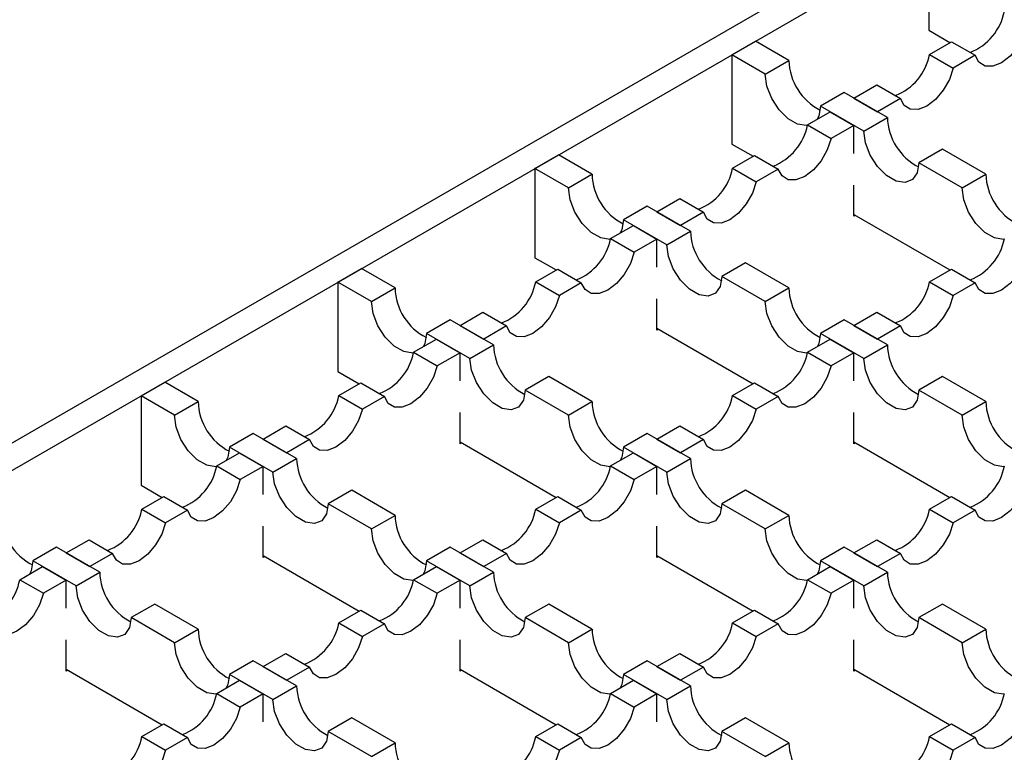
# Model space of a CAD drawing. Units: millimetres. Extents: x 0 to 420, y 0 to 297.
# Drawn here: x 147 to 164, y 115 to 128 of the extents above; entities that cross this region are included whole.
import ezdxf

# ---------------------------------------------------------------- set-up
doc = ezdxf.new("R2010")
doc.units = ezdxf.units.MM

msp = doc.modelspace()

# ---------------------------------------------------------------- linework, layer by layer
at = {"color": 7, "linetype": 'Continuous', "lineweight": 25}
for p, q in [((182.0538, 141.173), (47.9863, 63.7775)), ((48.4106, 63.5326), (182.478, 140.9281)), ((162.9619, 129.6616), (162.9619, 128.0612)), ((162.9619, 128.0612), (163.3435, 127.8409)), ((159.4264, 127.6206), (159.8506, 127.8655)), ((160.4517, 127.5186), (159.8506, 127.8655)), ((162.9766, 127.6291), (163.3714, 127.857)), ((163.3714, 127.857), (163.7957, 127.6121)), ((159.4264, 127.6206), (159.4264, 126.0202)), ((160.0274, 127.2736), (159.4264, 127.6206)), ((160.0274, 127.2736), (160.4517, 127.5186)), ((162.9766, 127.6291), (163.4009, 127.3842)), ((163.7957, 127.6121), (163.4009, 127.3842)), ((161.4416, 126.9471), (161.0173, 126.7022)), ((162.2194, 126.4981), (161.4416, 126.9471)), ((161.6184, 126.845), (162.0279, 127.0814)), ((162.0279, 127.0814), (162.4522, 126.8365)), ((161.6184, 126.845), (162.0427, 126.6001)), ((162.4522, 126.8365), (162.0427, 126.6001)), ((160.7846, 126.3637), (161.1941, 126.6001)), ((161.7952, 126.2531), (161.0173, 126.7022)), ((161.1941, 126.6001), (161.6184, 126.3552)), ((161.7952, 126.2531), (162.2194, 126.4981)), ((160.7846, 126.3637), (161.2088, 126.1188)), ((161.6184, 126.3552), (161.2088, 126.1188)), ((161.6184, 125.8524), (161.6184, 126.3552)), ((159.4264, 126.0202), (159.808, 125.7999)), ((163.2094, 125.9266), (162.7851, 125.6816)), ((163.9872, 125.4775), (163.2094, 125.9266)), ((155.8908, 125.5796), (156.3151, 125.8245)), ((156.9161, 125.4775), (156.3151, 125.8245)), ((159.4411, 125.5881), (159.8359, 125.816)), ((159.8359, 125.816), (160.2602, 125.5711)), ((155.8908, 125.5796), (155.8908, 123.9792)), ((156.4919, 125.2326), (155.8908, 125.5796)), ((159.4411, 125.5881), (159.8653, 125.3432)), ((160.2602, 125.5711), (159.8653, 125.3432)), ((163.5629, 125.2326), (162.7851, 125.6816)), ((156.4919, 125.2326), (156.9161, 125.4775)), ((163.5629, 125.2326), (163.9872, 125.4775)), ((161.6184, 124.7221), (161.6184, 125.2821)), ((158.0829, 124.804), (158.4924, 125.0404)), ((158.4924, 125.0404), (158.9167, 124.7955)), ((157.9061, 124.9061), (157.4818, 124.6611)), ((158.6839, 124.457), (157.9061, 124.9061)), ((158.2596, 124.2121), (157.4818, 124.6611)), ((158.0829, 124.804), (158.5071, 124.5591)), ((158.9167, 124.7955), (158.5071, 124.5591)), ((161.6184, 124.7548), (163.3435, 123.7589)), ((161.6467, 124.7384), (161.6184, 124.7221)), ((157.249, 124.3227), (157.6586, 124.5591)), ((157.6586, 124.5591), (158.0829, 124.3142)), ((158.2596, 124.2121), (158.6839, 124.457)), ((157.249, 124.3227), (157.6733, 124.0777)), ((158.0829, 124.3142), (157.6733, 124.0777)), ((158.0829, 123.8113), (158.0829, 124.3142)), ((155.8908, 123.9792), (156.2724, 123.7589)), ((152.3553, 123.5386), (152.7796, 123.7835)), ((153.3806, 123.4365), (152.7796, 123.7835)), ((155.9055, 123.5471), (156.3004, 123.775)), ((156.3004, 123.775), (156.7246, 123.5301)), ((159.6738, 123.8855), (159.2496, 123.6406)), ((160.4517, 123.4365), (159.6738, 123.8855)), ((162.9766, 123.5471), (163.3714, 123.775)), ((163.3714, 123.775), (163.7957, 123.5301)), ((160.0274, 123.1916), (159.2496, 123.6406)), ((152.3553, 123.5386), (152.3553, 121.9382)), ((152.9563, 123.1916), (152.3553, 123.5386)), ((152.9563, 123.1916), (153.3806, 123.4365)), ((155.9055, 123.5471), (156.3298, 123.3021)), ((156.7246, 123.5301), (156.3298, 123.3021)), ((160.0274, 123.1916), (160.4517, 123.4365)), ((162.9766, 123.5471), (163.4009, 123.3021)), ((163.7957, 123.5301), (163.4009, 123.3021)), ((158.0829, 122.6811), (158.0829, 123.2411)), ((154.3705, 122.865), (153.9463, 122.6201)), ((155.1484, 122.416), (154.3705, 122.865)), ((154.5473, 122.763), (154.9569, 122.9994)), ((154.9569, 122.9994), (155.3811, 122.7545)), ((161.4416, 122.865), (161.0173, 122.6201)), ((162.2194, 122.416), (161.4416, 122.865)), ((161.6184, 122.763), (162.0279, 122.9994)), ((162.0279, 122.9994), (162.4522, 122.7545)), ((154.5473, 122.763), (154.9716, 122.5181)), ((155.3811, 122.7545), (154.9716, 122.5181)), ((158.0829, 122.7137), (159.808, 121.7179)), ((158.1111, 122.6974), (158.0829, 122.6811)), ((161.6184, 122.763), (162.0427, 122.5181)), ((162.4522, 122.7545), (162.0427, 122.5181)), ((153.7135, 122.2816), (154.1231, 122.5181)), ((154.7241, 122.1711), (153.9463, 122.6201)), ((154.1231, 122.5181), (154.5473, 122.2731)), ((160.7846, 122.2816), (161.1941, 122.5181)), ((161.7952, 122.1711), (161.0173, 122.6201)), ((161.1941, 122.5181), (161.6184, 122.2731)), ((154.7241, 122.1711), (155.1484, 122.416)), ((161.7952, 122.1711), (162.2194, 122.416)), ((153.7135, 122.2816), (154.1378, 122.0367)), ((154.5473, 122.2731), (154.1378, 122.0367)), ((154.5473, 121.7703), (154.5473, 122.2731)), ((160.7846, 122.2816), (161.2088, 122.0367)), ((161.6184, 122.2731), (161.2088, 122.0367)), ((161.6184, 121.7703), (161.6184, 122.2731)), ((152.3553, 121.9382), (152.7369, 121.7179)), ((156.1383, 121.8445), (155.714, 121.5996)), ((156.9161, 121.3955), (156.1383, 121.8445)), ((163.2094, 121.8445), (162.7851, 121.5996)), ((163.9872, 121.3955), (163.2094, 121.8445)), ((148.8198, 121.4976), (149.244, 121.7425)), ((149.8451, 121.3955), (149.244, 121.7425)), ((152.37, 121.5061), (152.7648, 121.734)), ((152.7648, 121.734), (153.1891, 121.4891)), ((159.4411, 121.5061), (159.8359, 121.734)), ((159.8359, 121.734), (160.2602, 121.4891)), ((148.8198, 121.4976), (148.8198, 119.8971)), ((149.4208, 121.1506), (148.8198, 121.4976)), ((152.37, 121.5061), (152.7943, 121.2611)), ((153.1891, 121.4891), (152.7943, 121.2611)), ((156.4919, 121.1506), (155.714, 121.5996)), ((159.4411, 121.5061), (159.8653, 121.2611)), ((160.2602, 121.4891), (159.8653, 121.2611)), ((163.5629, 121.1506), (162.7851, 121.5996)), ((149.4208, 121.1506), (149.8451, 121.3955)), ((156.4919, 121.1506), (156.9161, 121.3955)), ((163.5629, 121.1506), (163.9872, 121.3955)), ((154.5473, 120.6401), (154.5473, 121.2)), ((161.6184, 120.6401), (161.6184, 121.2)), ((151.0118, 120.722), (151.4213, 120.9584)), ((151.4213, 120.9584), (151.8456, 120.7135)), ((158.0829, 120.722), (158.4924, 120.9584)), ((158.4924, 120.9584), (158.9167, 120.7135)), ((150.835, 120.824), (150.4107, 120.5791)), ((151.6128, 120.375), (150.835, 120.824)), ((157.9061, 120.824), (157.4818, 120.5791)), ((158.6839, 120.375), (157.9061, 120.824)), ((151.1886, 120.1301), (150.4107, 120.5791)), ((151.0118, 120.722), (151.4361, 120.477)), ((151.8456, 120.7135), (151.4361, 120.477)), ((154.5473, 120.6727), (156.2724, 119.6768)), ((154.5756, 120.6564), (154.5473, 120.6401)), ((158.2596, 120.1301), (157.4818, 120.5791)), ((158.0829, 120.722), (158.5071, 120.477)), ((158.9167, 120.7135), (158.5071, 120.477)), ((161.6184, 120.6727), (163.3435, 119.6768)), ((161.6467, 120.6564), (161.6184, 120.6401)), ((150.178, 120.2406), (150.5875, 120.477)), ((150.5875, 120.477), (151.0118, 120.2321)), ((157.249, 120.2406), (157.6586, 120.477)), ((157.6586, 120.477), (158.0829, 120.2321)), ((150.178, 120.2406), (150.6022, 119.9957)), ((151.0118, 120.2321), (150.6022, 119.9957)), ((151.0118, 119.7293), (151.0118, 120.2321)), ((151.1886, 120.1301), (151.6128, 120.375)), ((157.249, 120.2406), (157.6733, 119.9957)), ((158.0829, 120.2321), (157.6733, 119.9957)), ((158.0829, 119.7293), (158.0829, 120.2321)), ((158.2596, 120.1301), (158.6839, 120.375)), ((148.8198, 119.8971), (149.2014, 119.6768)), ((148.8345, 119.465), (149.2293, 119.693)), ((149.2293, 119.693), (149.6536, 119.448)), ((152.6028, 119.8035), (152.1785, 119.5586)), ((153.3806, 119.3545), (152.6028, 119.8035)), ((155.9055, 119.465), (156.3004, 119.693)), ((156.3004, 119.693), (156.7246, 119.448)), ((159.6738, 119.8035), (159.2496, 119.5586)), ((160.4517, 119.3545), (159.6738, 119.8035)), ((162.9766, 119.465), (163.3714, 119.693)), ((163.3714, 119.693), (163.7957, 119.448)), ((152.9563, 119.1096), (152.1785, 119.5586)), ((160.0274, 119.1096), (159.2496, 119.5586)), ((148.8345, 119.465), (149.2587, 119.2201)), ((149.6536, 119.448), (149.2587, 119.2201)), ((152.9563, 119.1096), (153.3806, 119.3545)), ((155.9055, 119.465), (156.3298, 119.2201)), ((156.7246, 119.448), (156.3298, 119.2201)), ((160.0274, 119.1096), (160.4517, 119.3545)), ((162.9766, 119.465), (163.4009, 119.2201)), ((163.7957, 119.448), (163.4009, 119.2201)), ((151.0118, 118.599), (151.0118, 119.159)), ((158.0829, 118.599), (158.0829, 119.159)), ((147.4763, 118.6809), (147.8858, 118.9174)), ((147.8858, 118.9174), (148.3101, 118.6724)), ((154.5473, 118.6809), (154.9569, 118.9174)), ((154.9569, 118.9174), (155.3811, 118.6724)), ((161.6184, 118.6809), (162.0279, 118.9174)), ((162.0279, 118.9174), (162.4522, 118.6724)), ((147.2995, 118.783), (146.8752, 118.5381)), ((148.0773, 118.334), (147.2995, 118.783)), ((147.4763, 118.6809), (147.9005, 118.436)), ((148.3101, 118.6724), (147.9005, 118.436)), ((151.0118, 118.6317), (152.7369, 117.6358)), ((154.3705, 118.783), (153.9463, 118.5381)), ((155.1484, 118.334), (154.3705, 118.783)), ((154.5473, 118.6809), (154.9716, 118.436)), ((155.3811, 118.6724), (154.9716, 118.436)), ((158.0829, 118.6317), (159.808, 117.6358)), ((161.4416, 118.783), (161.0173, 118.5381)), ((162.2194, 118.334), (161.4416, 118.783)), ((161.6184, 118.6809), (162.0427, 118.436)), ((162.4522, 118.6724), (162.0427, 118.436)), ((147.653, 118.089), (146.8752, 118.5381)), ((151.0401, 118.6154), (151.0118, 118.599)), ((154.7241, 118.089), (153.9463, 118.5381)), ((158.1111, 118.6154), (158.0829, 118.599)), ((161.7952, 118.089), (161.0173, 118.5381)), ((146.6424, 118.1996), (147.052, 118.436)), ((147.052, 118.436), (147.4763, 118.1911)), ((147.653, 118.089), (148.0773, 118.334)), ((153.7135, 118.1996), (154.1231, 118.436)), ((154.1231, 118.436), (154.5473, 118.1911)), ((154.7241, 118.089), (155.1484, 118.334)), ((160.7846, 118.1996), (161.1941, 118.436)), ((161.1941, 118.436), (161.6184, 118.1911)), ((161.7952, 118.089), (162.2194, 118.334)), ((146.6424, 118.1996), (147.0667, 117.9547)), ((147.4763, 118.1911), (147.0667, 117.9547)), ((147.4763, 117.6883), (147.4763, 118.1911)), ((153.7135, 118.1996), (154.1378, 117.9547)), ((154.5473, 118.1911), (154.1378, 117.9547)), ((154.5473, 117.6883), (154.5473, 118.1911)), ((160.7846, 118.1996), (161.2088, 117.9547)), ((161.6184, 118.1911), (161.2088, 117.9547)), ((161.6184, 117.6883), (161.6184, 118.1911)), ((149.0672, 117.7625), (148.643, 117.5176)), ((149.8451, 117.3135), (149.0672, 117.7625)), ((156.1383, 117.7625), (155.714, 117.5176)), ((156.9161, 117.3135), (156.1383, 117.7625)), ((163.2094, 117.7625), (162.7851, 117.5176)), ((163.9872, 117.3135), (163.2094, 117.7625)), ((152.37, 117.424), (152.7648, 117.6519)), ((152.7648, 117.6519), (153.1891, 117.407)), ((159.4411, 117.424), (159.8359, 117.6519)), ((159.8359, 117.6519), (160.2602, 117.407)), ((149.4208, 117.0685), (148.643, 117.5176)), ((152.37, 117.424), (152.7943, 117.1791)), ((153.1891, 117.407), (152.7943, 117.1791)), ((156.4919, 117.0685), (155.714, 117.5176)), ((159.4411, 117.424), (159.8653, 117.1791)), ((160.2602, 117.407), (159.8653, 117.1791)), ((163.5629, 117.0685), (162.7851, 117.5176)), ((149.4208, 117.0685), (149.8451, 117.3135)), ((156.4919, 117.0685), (156.9161, 117.3135)), ((163.5629, 117.0685), (163.9872, 117.3135)), ((147.4763, 116.558), (147.4763, 117.118)), ((154.5473, 116.558), (154.5473, 117.118)), ((161.6184, 116.558), (161.6184, 117.118)), ((151.0118, 116.6399), (151.4213, 116.8763)), ((151.4213, 116.8763), (151.8456, 116.6314)), ((158.0829, 116.6399), (158.4924, 116.8763)), ((158.4924, 116.8763), (158.9167, 116.6314)), ((150.835, 116.742), (150.4107, 116.4971)), ((151.6128, 116.293), (150.835, 116.742)), ((157.9061, 116.742), (157.4818, 116.4971)), ((158.6839, 116.293), (157.9061, 116.742)), ((147.4763, 116.5907), (149.2014, 115.5948)), ((147.5045, 116.5743), (147.4763, 116.558)), ((151.1886, 116.048), (150.4107, 116.4971)), ((151.0118, 116.6399), (151.4361, 116.395)), ((151.8456, 116.6314), (151.4361, 116.395)), ((154.5473, 116.5907), (156.2724, 115.5948)), ((154.5756, 116.5743), (154.5473, 116.558)), ((158.2596, 116.048), (157.4818, 116.4971)), ((158.0829, 116.6399), (158.5071, 116.395)), ((158.9167, 116.6314), (158.5071, 116.395)), ((161.6184, 116.5907), (163.3435, 115.5948)), ((161.6467, 116.5743), (161.6184, 116.558)), ((150.178, 116.1586), (150.5875, 116.395)), ((150.5875, 116.395), (151.0118, 116.1501)), ((157.249, 116.1586), (157.6586, 116.395)), ((157.6586, 116.395), (158.0829, 116.1501)), ((150.178, 116.1586), (150.6022, 115.9137)), ((151.0118, 116.1501), (150.6022, 115.9137)), ((151.0118, 115.6473), (151.0118, 116.1501)), ((151.1886, 116.048), (151.6128, 116.293)), ((157.249, 116.1586), (157.6733, 115.9137)), ((158.0829, 116.1501), (157.6733, 115.9137)), ((158.0829, 115.6473), (158.0829, 116.1501)), ((158.2596, 116.048), (158.6839, 116.293)), ((152.6028, 115.7215), (152.1785, 115.4765)), ((153.3806, 115.2724), (152.6028, 115.7215)), ((159.6738, 115.7215), (159.2496, 115.4765)), ((160.4517, 115.2724), (159.6738, 115.7215)), ((148.8345, 115.383), (149.2293, 115.6109)), ((149.2293, 115.6109), (149.6536, 115.366)), ((152.9563, 115.0275), (152.1785, 115.4765)), ((155.9055, 115.383), (156.3004, 115.6109)), ((156.3004, 115.6109), (156.7246, 115.366)), ((160.0274, 115.0275), (159.2496, 115.4765)), ((162.9766, 115.383), (163.3714, 115.6109)), ((163.3714, 115.6109), (163.7957, 115.366)), ((148.8345, 115.383), (149.2587, 115.1381)), ((149.6536, 115.366), (149.2587, 115.1381)), ((152.9563, 115.0275), (153.3806, 115.2724)), ((155.9055, 115.383), (156.3298, 115.1381)), ((156.7246, 115.366), (156.3298, 115.1381)), ((160.0274, 115.0275), (160.4517, 115.2724)), ((162.9766, 115.383), (163.4009, 115.1381)), ((163.7957, 115.366), (163.4009, 115.1381))]:
    msp.add_line(p, q, dxfattribs=at)
at = {"color": 7, "linetype": 'Continuous', "lineweight": 25, "flags": 128}
for points in [[(164.7444, 128.1598), (164.6757, 127.956), (164.5658, 127.7617), (164.4259, 127.5967), (164.27, 127.4777), (164.1142, 127.4168), (163.9742, 127.4202), (163.8643, 127.4876), (163.7957, 127.6121)], [(163.4009, 127.3842), (163.3322, 127.1804), (163.2223, 126.9861), (163.0824, 126.8211), (162.9265, 126.7021), (162.7707, 126.6412), (162.6307, 126.6446), (162.5208, 126.712), (162.4522, 126.8365)], [(160.7817, 126.3513), (160.7699, 126.35), (160.6083, 126.3754), (160.4364, 126.4746), (160.2749, 126.6358), (160.1432, 126.8394), (160.0572, 127.0609), (160.0274, 127.2736)], [(161.0173, 126.7022), (160.9875, 126.5239), (160.9567, 126.4631)], [(162.7851, 125.6816), (162.7553, 125.5034), (162.6693, 125.3811), (162.5376, 125.3295), (162.3761, 125.3549), (162.2042, 125.4541), (162.0427, 125.6153), (161.911, 125.8189), (161.825, 126.0404), (161.7952, 126.2531)], [(161.2088, 126.1188), (161.1402, 125.915), (161.0303, 125.7207), (160.8903, 125.5557), (160.7345, 125.4367), (160.5787, 125.3758), (160.4387, 125.3792), (160.3288, 125.4466), (160.2602, 125.5711)], [(159.8653, 125.3432), (159.7967, 125.1394), (159.6868, 124.9451), (159.5468, 124.7801), (159.391, 124.6611), (159.2352, 124.6002), (159.0952, 124.6036), (158.9853, 124.671), (158.9167, 124.7955)], [(157.2462, 124.3103), (157.2343, 124.309), (157.0728, 124.3344), (156.9009, 124.4336), (156.7394, 124.5947), (156.6077, 124.7984), (156.5217, 125.0199), (156.4919, 125.2326)], [(164.3173, 124.3103), (164.3054, 124.309), (164.1439, 124.3344), (163.972, 124.4336), (163.8104, 124.5947), (163.6787, 124.7984), (163.5928, 125.0199), (163.5629, 125.2326)], [(157.4818, 124.6611), (157.452, 124.4829), (157.4212, 124.422)], [(159.2496, 123.6406), (159.2197, 123.4624), (159.1338, 123.3401), (159.0021, 123.2885), (158.8406, 123.3139), (158.6687, 123.4131), (158.5071, 123.5742), (158.3754, 123.7779), (158.2895, 123.9994), (158.2596, 124.2121)], [(157.6733, 124.0777), (157.6047, 123.874), (157.4948, 123.6797), (157.3548, 123.5147), (157.199, 123.3956), (157.0431, 123.3347), (156.9032, 123.3382), (156.7933, 123.4056), (156.7246, 123.5301)], [(164.7444, 124.0777), (164.6757, 123.874), (164.5658, 123.6797), (164.4259, 123.5147), (164.27, 123.3956), (164.1142, 123.3347), (163.9742, 123.3382), (163.8643, 123.4056), (163.7957, 123.5301)], [(156.3298, 123.3021), (156.2612, 123.0984), (156.1513, 122.9041), (156.0113, 122.7391), (155.8555, 122.62), (155.6996, 122.5592), (155.5597, 122.5626), (155.4498, 122.63), (155.3811, 122.7545)], [(163.4009, 123.3021), (163.3322, 123.0984), (163.2223, 122.9041), (163.0824, 122.7391), (162.9265, 122.62), (162.7707, 122.5592), (162.6307, 122.5626), (162.5208, 122.63), (162.4522, 122.7545)], [(153.7107, 122.2693), (153.6988, 122.268), (153.5373, 122.2933), (153.3654, 122.3926), (153.2038, 122.5537), (153.0721, 122.7573), (152.9862, 122.9789), (152.9563, 123.1916)], [(160.7817, 122.2693), (160.7699, 122.268), (160.6083, 122.2933), (160.4364, 122.3926), (160.2749, 122.5537), (160.1432, 122.7573), (160.0572, 122.9789), (160.0274, 123.1916)], [(153.9463, 122.6201), (153.9164, 122.4419), (153.8857, 122.381)], [(161.0173, 122.6201), (160.9875, 122.4419), (160.9567, 122.381)], [(155.714, 121.5996), (155.6842, 121.4213), (155.5982, 121.2991), (155.4666, 121.2475), (155.305, 121.2728), (155.1331, 121.3721), (154.9716, 121.5332), (154.8399, 121.7368), (154.7539, 121.9584), (154.7241, 122.1711)], [(162.7851, 121.5996), (162.7553, 121.4213), (162.6693, 121.2991), (162.5376, 121.2475), (162.3761, 121.2728), (162.2042, 121.3721), (162.0427, 121.5332), (161.911, 121.7368), (161.825, 121.9584), (161.7952, 122.1711)], [(154.1378, 122.0367), (154.0691, 121.833), (153.9592, 121.6387), (153.8193, 121.4736), (153.6634, 121.3546), (153.5076, 121.2937), (153.3676, 121.2971), (153.2577, 121.3645), (153.1891, 121.4891)], [(161.2088, 122.0367), (161.1402, 121.833), (161.0303, 121.6387), (160.8903, 121.4736), (160.7345, 121.3546), (160.5787, 121.2937), (160.4387, 121.2971), (160.3288, 121.3645), (160.2602, 121.4891)], [(150.1751, 120.2283), (150.1633, 120.227), (150.0017, 120.2523), (149.8298, 120.3516), (149.6683, 120.5127), (149.5366, 120.7163), (149.4506, 120.9379), (149.4208, 121.1506)], [(152.7943, 121.2611), (152.7256, 121.0574), (152.6157, 120.8631), (152.4758, 120.698), (152.3199, 120.579), (152.1641, 120.5181), (152.0241, 120.5216), (151.9142, 120.589), (151.8456, 120.7135)], [(157.2462, 120.2283), (157.2343, 120.227), (157.0728, 120.2523), (156.9009, 120.3516), (156.7394, 120.5127), (156.6077, 120.7163), (156.5217, 120.9379), (156.4919, 121.1506)], [(159.8653, 121.2611), (159.7967, 121.0574), (159.6868, 120.8631), (159.5468, 120.698), (159.391, 120.579), (159.2352, 120.5181), (159.0952, 120.5216), (158.9853, 120.589), (158.9167, 120.7135)], [(164.3173, 120.2283), (164.3054, 120.227), (164.1439, 120.2523), (163.972, 120.3516), (163.8104, 120.5127), (163.6787, 120.7163), (163.5928, 120.9379), (163.5629, 121.1506)], [(150.4107, 120.5791), (150.3809, 120.4008), (150.3501, 120.34)], [(157.4818, 120.5791), (157.452, 120.4008), (157.4212, 120.34)], [(152.1785, 119.5586), (152.1487, 119.3803), (152.0627, 119.258), (151.931, 119.2065), (151.7695, 119.2318), (151.5976, 119.3311), (151.4361, 119.4922), (151.3044, 119.6958), (151.2184, 119.9173), (151.1886, 120.1301)], [(159.2496, 119.5586), (159.2197, 119.3803), (159.1338, 119.258), (159.0021, 119.2065), (158.8406, 119.2318), (158.6687, 119.3311), (158.5071, 119.4922), (158.3754, 119.6958), (158.2895, 119.9173), (158.2596, 120.1301)], [(150.6022, 119.9957), (150.5336, 119.7919), (150.4237, 119.5977), (150.2837, 119.4326), (150.1279, 119.3136), (149.9721, 119.2527), (149.8321, 119.2561), (149.7222, 119.3235), (149.6536, 119.448)], [(157.6733, 119.9957), (157.6047, 119.7919), (157.4948, 119.5977), (157.3548, 119.4326), (157.199, 119.3136), (157.0431, 119.2527), (156.9032, 119.2561), (156.7933, 119.3235), (156.7246, 119.448)], [(164.7444, 119.9957), (164.6757, 119.7919), (164.5658, 119.5977), (164.4259, 119.4326), (164.27, 119.3136), (164.1142, 119.2527), (163.9742, 119.2561), (163.8643, 119.3235), (163.7957, 119.448)], [(149.2587, 119.2201), (149.1901, 119.0163), (149.0802, 118.8221), (148.9402, 118.657), (148.7844, 118.538), (148.6286, 118.4771), (148.4886, 118.4805), (148.3787, 118.5479), (148.3101, 118.6724)], [(156.3298, 119.2201), (156.2612, 119.0163), (156.1513, 118.8221), (156.0113, 118.657), (155.8555, 118.538), (155.6996, 118.4771), (155.5597, 118.4805), (155.4498, 118.5479), (155.3811, 118.6724)], [(163.4009, 119.2201), (163.3322, 119.0163), (163.2223, 118.8221), (163.0824, 118.657), (162.9265, 118.538), (162.7707, 118.4771), (162.6307, 118.4805), (162.5208, 118.5479), (162.4522, 118.6724)], [(153.7107, 118.1873), (153.6988, 118.1859), (153.5373, 118.2113), (153.3654, 118.3105), (153.2038, 118.4717), (153.0721, 118.6753), (152.9862, 118.8968), (152.9563, 119.1096)], [(160.7817, 118.1873), (160.7699, 118.1859), (160.6083, 118.2113), (160.4364, 118.3105), (160.2749, 118.4717), (160.1432, 118.6753), (160.0572, 118.8968), (160.0274, 119.1096)], [(146.8752, 118.5381), (146.8454, 118.3598), (146.8146, 118.299)], [(153.9463, 118.5381), (153.9164, 118.3598), (153.8857, 118.299)], [(161.0173, 118.5381), (160.9875, 118.3598), (160.9567, 118.299)], [(148.643, 117.5176), (148.6131, 117.3393), (148.5272, 117.217), (148.3955, 117.1654), (148.234, 117.1908), (148.0621, 117.29), (147.9005, 117.4512), (147.7688, 117.6548), (147.6829, 117.8763), (147.653, 118.089)], [(155.714, 117.5176), (155.6842, 117.3393), (155.5982, 117.217), (155.4666, 117.1654), (155.305, 117.1908), (155.1331, 117.29), (154.9716, 117.4512), (154.8399, 117.6548), (154.7539, 117.8763), (154.7241, 118.089)], [(162.7851, 117.5176), (162.7553, 117.3393), (162.6693, 117.217), (162.5376, 117.1654), (162.3761, 117.1908), (162.2042, 117.29), (162.0427, 117.4512), (161.911, 117.6548), (161.825, 117.8763), (161.7952, 118.089)], [(147.0667, 117.9547), (146.9981, 117.7509), (146.8882, 117.5566), (146.7482, 117.3916), (146.5924, 117.2726), (146.4365, 117.2117), (146.2966, 117.2151), (146.1867, 117.2825), (146.118, 117.407)], [(154.1378, 117.9547), (154.0691, 117.7509), (153.9592, 117.5566), (153.8193, 117.3916), (153.6634, 117.2726), (153.5076, 117.2117), (153.3676, 117.2151), (153.2577, 117.2825), (153.1891, 117.407)], [(161.2088, 117.9547), (161.1402, 117.7509), (161.0303, 117.5566), (160.8903, 117.3916), (160.7345, 117.2726), (160.5787, 117.2117), (160.4387, 117.2151), (160.3288, 117.2825), (160.2602, 117.407)], [(150.1751, 116.1462), (150.1633, 116.1449), (150.0017, 116.1703), (149.8298, 116.2695), (149.6683, 116.4307), (149.5366, 116.6343), (149.4506, 116.8558), (149.4208, 117.0685)], [(152.7943, 117.1791), (152.7256, 116.9753), (152.6157, 116.781), (152.4758, 116.616), (152.3199, 116.497), (152.1641, 116.4361), (152.0241, 116.4395), (151.9142, 116.5069), (151.8456, 116.6314)], [(157.2462, 116.1462), (157.2343, 116.1449), (157.0728, 116.1703), (156.9009, 116.2695), (156.7394, 116.4307), (156.6077, 116.6343), (156.5217, 116.8558), (156.4919, 117.0685)], [(159.8653, 117.1791), (159.7967, 116.9753), (159.6868, 116.781), (159.5468, 116.616), (159.391, 116.497), (159.2352, 116.4361), (159.0952, 116.4395), (158.9853, 116.5069), (158.9167, 116.6314)], [(164.3173, 116.1462), (164.3054, 116.1449), (164.1439, 116.1703), (163.972, 116.2695), (163.8104, 116.4307), (163.6787, 116.6343), (163.5928, 116.8558), (163.5629, 117.0685)], [(150.4107, 116.4971), (150.3809, 116.3188), (150.3501, 116.258)], [(157.4818, 116.4971), (157.452, 116.3188), (157.4212, 116.258)], [(152.1785, 115.4765), (152.1487, 115.2983), (152.0627, 115.176), (151.931, 115.1244), (151.7695, 115.1498), (151.5976, 115.249), (151.4361, 115.4102), (151.3044, 115.6138), (151.2184, 115.8353), (151.1886, 116.048)], [(159.2496, 115.4765), (159.2197, 115.2983), (159.1338, 115.176), (159.0021, 115.1244), (158.8406, 115.1498), (158.6687, 115.249), (158.5071, 115.4102), (158.3754, 115.6138), (158.2895, 115.8353), (158.2596, 116.048)], [(150.6022, 115.9137), (150.5336, 115.7099), (150.4237, 115.5156), (150.2837, 115.3506), (150.1279, 115.2316), (149.9721, 115.1707), (149.8321, 115.1741), (149.7222, 115.2415), (149.6536, 115.366)], [(157.6733, 115.9137), (157.6047, 115.7099), (157.4948, 115.5156), (157.3548, 115.3506), (157.199, 115.2316), (157.0431, 115.1707), (156.9032, 115.1741), (156.7933, 115.2415), (156.7246, 115.366)], [(164.7444, 115.9137), (164.6757, 115.7099), (164.5658, 115.5156), (164.4259, 115.3506), (164.27, 115.2316), (164.1142, 115.1707), (163.9742, 115.1741), (163.8643, 115.2415), (163.7957, 115.366)], [(149.2587, 115.1381), (149.1901, 114.9343), (149.0802, 114.74), (148.9402, 114.575), (148.7844, 114.456), (148.6286, 114.3951), (148.4886, 114.3985), (148.3787, 114.4659), (148.3101, 114.5904)], [(156.3298, 115.1381), (156.2612, 114.9343), (156.1513, 114.74), (156.0113, 114.575), (155.8555, 114.456), (155.6996, 114.3951), (155.5597, 114.3985), (155.4498, 114.4659), (155.3811, 114.5904)], [(163.4009, 115.1381), (163.3322, 114.9343), (163.2223, 114.74), (163.0824, 114.575), (162.9265, 114.456), (162.7707, 114.3951), (162.6307, 114.3985), (162.5208, 114.4659), (162.4522, 114.5904)]]:
    msp.add_lwpolyline(points, dxfattribs=at)
at = {"color": 7, "linetype": 'Continuous', "lineweight": 25}
for centre, radius, start, end in [((163.3458, 128.5893), 0.9916, 291.20105, 349.26977), ((161.484, 127.5471), 1.0327, 181.58617, 242.8592), ((162.0023, 127.8137), 0.9916, 291.20105, 349.26977), ((163.2518, 126.5266), 1.0327, 181.58617, 242.8592), ((159.8103, 126.5483), 0.9916, 291.20105, 349.26977), ((158.4668, 125.7727), 0.9916, 291.20105, 349.26977), ((157.9485, 125.5061), 1.0327, 181.58617, 242.8592), ((165.0195, 125.5061), 1.0327, 181.58617, 242.8592), ((159.7162, 124.4856), 1.0327, 181.58617, 242.8592), ((156.2747, 124.5073), 0.9916, 291.20105, 349.26977), ((163.3458, 124.5073), 0.9916, 291.20105, 349.26977), ((154.4129, 123.4651), 1.0327, 181.58617, 242.8592), ((154.9312, 123.7317), 0.9916, 291.20105, 349.26977), ((161.484, 123.4651), 1.0327, 181.58617, 242.8592), ((162.0023, 123.7317), 0.9916, 291.20105, 349.26977), ((156.1807, 122.4446), 1.0327, 181.58617, 242.8592), ((163.2518, 122.4446), 1.0327, 181.58617, 242.8592), ((152.7392, 122.4663), 0.9916, 291.20105, 349.26977), ((159.8103, 122.4663), 0.9916, 291.20105, 349.26977), ((151.3957, 121.6907), 0.9916, 291.20105, 349.26977), ((158.4668, 121.6907), 0.9916, 291.20105, 349.26977), ((150.8774, 121.4241), 1.0327, 181.58617, 242.8592), ((157.9485, 121.4241), 1.0327, 181.58617, 242.8592), ((165.0195, 121.4241), 1.0327, 181.58617, 242.8592), ((149.2037, 120.4252), 0.9916, 291.20105, 349.26977), ((152.6452, 120.4036), 1.0327, 181.58617, 242.8592), ((156.2747, 120.4252), 0.9916, 291.20105, 349.26977), ((159.7162, 120.4036), 1.0327, 181.58617, 242.8592), ((163.3458, 120.4252), 0.9916, 291.20105, 349.26977), ((147.3419, 119.3831), 1.0327, 181.58617, 242.8592), ((147.8602, 119.6497), 0.9916, 291.20105, 349.26977), ((154.4129, 119.3831), 1.0327, 181.58617, 242.8592), ((154.9312, 119.6497), 0.9916, 291.20105, 349.26977), ((161.484, 119.3831), 1.0327, 181.58617, 242.8592), ((162.0023, 119.6497), 0.9916, 291.20105, 349.26977), ((149.1096, 118.3626), 1.0327, 181.58617, 242.8592), ((156.1807, 118.3626), 1.0327, 181.58617, 242.8592), ((163.2518, 118.3626), 1.0327, 181.58617, 242.8592), ((145.6681, 118.3842), 0.9916, 291.20105, 349.26977), ((152.7392, 118.3842), 0.9916, 291.20105, 349.26977), ((159.8103, 118.3842), 0.9916, 291.20105, 349.26977), ((151.3957, 117.6086), 0.9916, 291.20105, 349.26977), ((158.4668, 117.6086), 0.9916, 291.20105, 349.26977), ((150.8774, 117.342), 1.0327, 181.58617, 242.8592), ((157.9485, 117.342), 1.0327, 181.58617, 242.8592), ((165.0195, 117.342), 1.0327, 181.58617, 242.8592), ((149.2037, 116.3432), 0.9916, 291.20105, 349.26977), ((152.6452, 116.3215), 1.0327, 181.58617, 242.8592), ((156.2747, 116.3432), 0.9916, 291.20105, 349.26977), ((159.7162, 116.3215), 1.0327, 181.58617, 242.8592), ((163.3458, 116.3432), 0.9916, 291.20105, 349.26977), ((147.3419, 115.301), 1.0327, 181.58617, 242.8592), ((147.8602, 115.5676), 0.9916, 291.20105, 349.26977), ((154.4129, 115.301), 1.0327, 181.58617, 242.8592), ((154.9312, 115.5676), 0.9916, 291.20105, 349.26977), ((161.484, 115.301), 1.0327, 181.58617, 242.8592), ((162.0023, 115.5676), 0.9916, 291.20105, 349.26977)]:
    msp.add_arc(centre, radius, start, end, dxfattribs=at)

doc.saveas('drawing.dxf')
